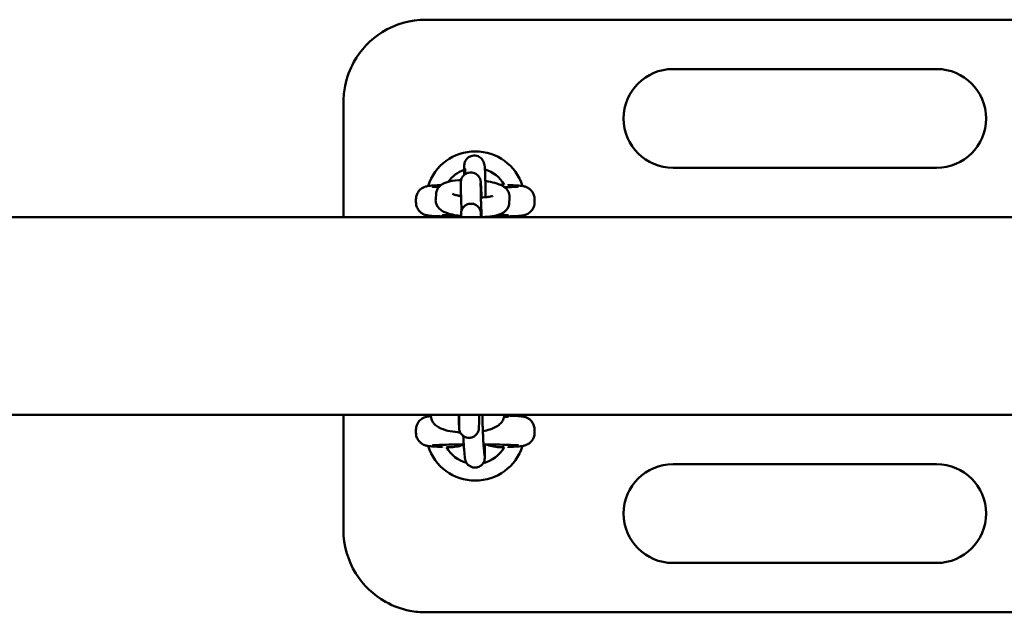
# Model space of a CAD drawing. Units: millimetres. Extents: x 3542 to 13258, y 2190 to 9690.
# Drawn here: x 11775 to 12074, y 5850 to 6030 of the extents above; entities that cross this region are included whole.
import ezdxf

# ---------------------------------------------------------------- set-up
doc = ezdxf.new("R2010")
doc.units = ezdxf.units.MM
doc.header["$LTSCALE"] = 40
doc.layers.add('Viditelná (ISO)', color=7, linetype='Continuous', lineweight=50)

# ---------------------------------------------------------------- blocks, each defined once
blk = doc.blocks.new('VH011-1.5m')
at = {"layer": 'Viditelná (ISO)'}
for p, q in [((8483.27, -3660), (8098.27, -3660)), ((8253.27, -3675), (8173.27, -3675)), ((8073.27, -3720), (8073.27, -3685)), ((8115.82, -3703.36), (8115.99, -3703.9)), ((8110.1, -3705.19), (8110.19, -3705.47)), ((8173.27, -3705), (8253.27, -3705)), ((8108.91, -3711.93), (8108.9, -3709.72)), ((8114.91, -3711.89), (8114.9, -3709.68)), ((8123.27, -3710.26), (8123.27, -3710.06)), ((8101.25, -3714.56), (8101.38, -3712.8)), ((8117.7, -3713.61), (8117.69, -3713.74)), ((8095.27, -3715.44), (8095.27, -3714.56)), ((8123.68, -3714.08), (8123.54, -3715.83)), ((8131.27, -3715.44), (8131.27, -3714.56)), ((8098.27, -3720), (8098.27, -3719.33)), ((8103.27, -3719.94), (8103.27, -3719.74)), ((8108.96, -3720), (8108.96, -3719.2)), ((8114.96, -3720), (8114.96, -3719.16)), ((8123.27, -3719.94), (8123.27, -3719.74)), ((8128.27, -3719.34), (8128.27, -3720)), ((9172, -3720), (6172, -3720)), ((9172, -3780), (6172, -3780)), ((8073.27, -3815), (8073.27, -3780)), ((8098.27, -3780.66), (8098.27, -3780)), ((8099.77, -3780.13), (8099.77, -3780)), ((8105.77, -3780.08), (8105.77, -3780)), ((8108.37, -3783.75), (8108.41, -3782.13)), ((8114.37, -3783.89), (8114.41, -3782.27)), ((8123.27, -3780.06), (8123.27, -3780.26)), ((8128.27, -3780), (8128.27, -3780.67)), ((8095.27, -3784.56), (8095.27, -3785.44)), ((8131.27, -3784.56), (8131.27, -3785.44)), ((8103.27, -3789.74), (8103.27, -3789.94)), ((8110.1, -3792.97), (8109.87, -3790.58)), ((8116.07, -3792.38), (8115.84, -3790)), ((8123.27, -3789.94), (8123.27, -3789.74)), ((8253.27, -3795), (8173.27, -3795)), ((8173.27, -3825), (8253.27, -3825)), ((8098.27, -3840), (8483.27, -3840))]:
    blk.add_line(p, q, dxfattribs=at)
for centre, radius, start, end in [((8173.27, -3690), 15, 90, 270), ((8253.27, -3690), 15, 270, 90), ((8113.27, -3715), 15, 17.3756, 162.6213), ((8113.27, -3715), 10, 109.8354, 144.6788), ((8113.27, -3715), 10, 28.7695, 72.9395), ((8113.27, -3715), 10, 208.7695, 210), ((8113.27, -3715), 10, 330, 331.2305), ((8113.27, -3785), 15, 197.3756, 342.6213), ((8113.27, -3785), 10, 208.7695, 254.6014), ((8113.27, -3785), 10, 283.6674, 331.2305), ((8173.27, -3810), 15, 90, 270), ((8253.27, -3810), 15, 270, 90)]:
    blk.add_arc(centre, radius, start, end, dxfattribs=at)
for centre, major_axis, start_param, end_param in [((8113.27, -3719.44), (-10, 0), 5.468032, 7.408669), ((8113.27, -3719.44), (-10, 0), 2.107772, 3.907875), ((8113.27, -3780.56), (10, 0), 5.774367, 6.780116)]:
    blk.add_ellipse(centre, major_axis=major_axis, ratio=0.031189, start_param=start_param, end_param=end_param, dxfattribs=at)
for points, knots in [([(8098.27, -3660), (8093.64, -3660), (8088.97, -3661.33), (8081.45, -3666.03), (8078.49, -3669.15), (8075.17, -3675.09), (8074.26, -3677.56), (8073.43, -3681.74), (8073.27, -3683.38), (8073.27, -3685)], [-3.127979, -3.127979, -3.127979, -3.127979, -2.017547, -2.017547, -1.016593, -1.016593, -0.390997, -0.390997, 0, 0, 0, 0]), ([(8109.86, -3707.2), (8109.86, -3706.7), (8109.87, -3706.25), (8109.88, -3705.28), (8109.89, -3704.84), (8109.92, -3704.29), (8109.91, -3704.17), (8109.97, -3703.8), (8109.98, -3703.74), (8110.02, -3703.57), (8110.04, -3703.45), (8110.17, -3703.11), (8110.23, -3702.91), (8110.55, -3702.45), (8110.66, -3702.31), (8110.93, -3702.03), (8111.07, -3701.91), (8111.5, -3701.61), (8111.86, -3701.42), (8112.61, -3701.26), (8112.96, -3701.24), (8113.6, -3701.31), (8113.9, -3701.4), (8114.44, -3701.63), (8114.67, -3701.79), (8115.09, -3702.13), (8115.24, -3702.31), (8115.53, -3702.7), (8115.62, -3702.87), (8115.75, -3703.16), (8115.79, -3703.27), (8115.82, -3703.36)], [5.3378065, 5.3378065, 5.3378065, 5.3378065, 5.5719977, 5.5719977, 5.9109102, 5.9109102, 6.0970478, 6.0970478, 6.1272561, 6.1272561, 6.16159, 6.16159, 6.1869665, 6.1869665, 6.1960753, 6.1960753, 6.2023862, 6.2023862, 6.2118577, 6.2118577, 6.2187032, 6.2187032, 6.2253716, 6.2253716, 6.2332681, 6.2332681, 6.2443332, 6.2443332, 6.2619866, 6.2619866, 6.2831853, 6.2831853, 6.2831853, 6.2831853]), ([(8115.99, -3703.9), (8116.03, -3704.02), (8116.05, -3704.09), (8116.08, -3704.25), (8116.09, -3704.31), (8116.12, -3704.49), (8116.13, -3704.57), (8116.18, -3704.97), (8116.19, -3705.28), (8116.22, -3705.85), (8116.23, -3705.98), (8116.24, -3706.27), (8116.25, -3706.42), (8116.26, -3706.75), (8116.27, -3706.92), (8116.28, -3707.27), (8116.28, -3707.45), (8116.31, -3708.34), (8116.33, -3709.12), (8116.37, -3710.79), (8116.38, -3711.67), (8116.4, -3713.01), (8116.41, -3713.46), (8116.42, -3713.9)], [0, 0, 0, 0, 0.026838, 0.026838, 0.064095, 0.064095, 0.142365, 0.142365, 0.450472, 0.450472, 0.539104, 0.539104, 0.629201, 0.629201, 0.719453, 0.719453, 0.808467, 0.808467, 1.136035, 1.136035, 1.459383, 1.459383, 1.622767, 1.622767, 1.622767, 1.622767]), ([(8108.9, -3709.72), (8108.9, -3709.6), (8108.9, -3709.51), (8108.9, -3709.34), (8108.91, -3709.28), (8108.92, -3709.15), (8108.92, -3709.11), (8108.93, -3709), (8108.94, -3708.92), (8108.99, -3708.68), (8109.02, -3708.54), (8109.18, -3708.14), (8109.25, -3707.98), (8109.47, -3707.64), (8109.58, -3707.49), (8109.86, -3707.19), (8110, -3707.07), (8110.44, -3706.76), (8110.79, -3706.58), (8111.53, -3706.4), (8111.87, -3706.38), (8112.51, -3706.44), (8112.81, -3706.52), (8113.35, -3706.74), (8113.58, -3706.89), (8114.01, -3707.23), (8114.17, -3707.4), (8114.47, -3707.8), (8114.55, -3707.97), (8114.72, -3708.32), (8114.76, -3708.44), (8114.82, -3708.64), (8114.83, -3708.7), (8114.86, -3708.82), (8114.87, -3708.87), (8114.88, -3708.97), (8114.89, -3709.01), (8114.91, -3709.16), (8114.92, -3709.23), (8114.93, -3709.38), (8114.94, -3709.44), (8114.95, -3709.59), (8114.95, -3709.67), (8114.97, -3709.84), (8114.97, -3709.93), (8114.99, -3710.13), (8114.99, -3710.23), (8115.01, -3710.46), (8115.01, -3710.59), (8115.03, -3710.86), (8115.04, -3711), (8115.06, -3711.31), (8115.06, -3711.47), (8115.08, -3711.79), (8115.09, -3711.96), (8115.13, -3712.7), (8115.16, -3713.32), (8115.19, -3713.97)], [6.283185, 6.283185, 6.283185, 6.283185, 6.410314, 6.410314, 6.472106, 6.472106, 6.491667, 6.491667, 6.515705, 6.515705, 6.534114, 6.534114, 6.542231, 6.542231, 6.547249, 6.547249, 6.550488, 6.550488, 6.555338, 6.555338, 6.558893, 6.558893, 6.562389, 6.562389, 6.566562, 6.566562, 6.572485, 6.572485, 6.582463, 6.582463, 6.599616, 6.599616, 6.618027, 6.618027, 6.639819, 6.639819, 6.676005, 6.676005, 6.77789, 6.77789, 6.855658, 6.855658, 6.934443, 6.934443, 7.013543, 7.013543, 7.09205, 7.09205, 7.175693, 7.175693, 7.260553, 7.260553, 7.34548, 7.34548, 7.429292, 7.429292, 7.694806, 7.694806, 7.694806, 7.694806]), ([(8110.18, -3705.31), (8110.18, -3705.31), (8110.18, -3705.31), (8110.18, -3705.34), (8110.19, -3705.41), (8110.21, -3705.69), (8110.22, -3705.97), (8110.25, -3706.48), (8110.25, -3706.68), (8110.26, -3706.89)], [0.1290926, 0.1290926, 0.1290926, 0.1290926, 0.1529909, 0.1529909, 0.2850936, 0.2850936, 0.5218371, 0.5218371, 0.6428554, 0.6428554, 0.6428554, 0.6428554]), ([(8102.79, -3710.27), (8102.44, -3710.28), (8102.1, -3710.3), (8101.33, -3710.33), (8100.93, -3710.35), (8100.19, -3710.39), (8099.87, -3710.42), (8099.28, -3710.47), (8099.04, -3710.5), (8098.53, -3710.6), (8098.37, -3710.63), (8097.93, -3710.77), (8097.72, -3710.84), (8097.13, -3711.16), (8096.81, -3711.34), (8096.1, -3712.08), (8095.76, -3712.52), (8095.37, -3713.56), (8095.27, -3714.05), (8095.27, -3714.55), (8095.27, -3714.55), (8095.27, -3714.56)], [-2.310591, -2.310591, -2.310591, -2.310591, -2.2010197, -2.2010197, -2.0434639, -2.0434639, -1.885908, -1.885908, -1.7283522, -1.7283522, -1.6667975, -1.6667975, -1.6276714, -1.6276714, -1.6006443, -1.6006443, -1.5824136, -1.5824136, -1.57101, -1.57101, -1.5707963, -1.5707963, -1.5707963, -1.5707963]), ([(8102.21, -3710.83), (8101.93, -3710.82), (8101.67, -3710.8), (8100.8, -3710.76), (8100.32, -3710.72), (8100.17, -3710.7), (8100.15, -3710.7), (8100.15, -3710.7)], [0.9303831, 0.9303831, 0.9303831, 0.9303831, 1.0355366, 1.0355366, 1.3216902, 1.3216902, 1.3642689, 1.3642689, 1.3642689, 1.3642689]), ([(8101.38, -3712.8), (8101.42, -3712.4), (8101.52, -3712.01), (8101.84, -3711.31), (8102.05, -3711.01), (8102.55, -3710.45), (8102.83, -3710.23), (8103.57, -3709.74), (8104.01, -3709.56), (8105.58, -3709.03), (8106.82, -3708.85), (8108.49, -3708.72), (8108.74, -3708.7), (8108.99, -3708.69)], [6.283185, 6.283185, 6.283185, 6.283185, 6.360527, 6.360527, 6.447742, 6.447742, 6.565474, 6.565474, 6.776733, 6.776733, 7.317151, 7.317151, 7.409688, 7.409688, 7.409688, 7.409688]), ([(8114.9, -3709.68), (8114.9, -3709.61), (8114.9, -3709.56), (8114.9, -3709.56), (8114.9, -3709.56), (8114.9, -3709.56)], [6.2831853, 6.2831853, 6.2831853, 6.2831853, 6.3984982, 6.3984982, 6.3992194, 6.3992194, 6.3992194, 6.3992194]), ([(8116.33, -3709.02), (8116.63, -3709.07), (8116.93, -3709.11), (8118.17, -3709.33), (8119.05, -3709.53), (8120.84, -3710.1), (8121.7, -3710.32), (8122.86, -3711.56), (8123.02, -3711.76), (8123.39, -3712.36), (8123.59, -3712.83), (8123.69, -3713.6), (8123.7, -3713.84), (8123.68, -3714.08)], [8.263076, 8.263076, 8.263076, 8.263076, 8.373878, 8.373878, 8.738757, 8.738757, 9.199691, 9.199691, 9.272419, 9.272419, 9.378961, 9.378961, 9.424778, 9.424778, 9.424778, 9.424778]), ([(8126.38, -3710.7), (8126.38, -3710.7), (8126.35, -3710.7), (8126.15, -3710.72), (8125.9, -3710.74), (8125.07, -3710.8), (8124.4, -3710.83), (8123.15, -3710.87), (8122.67, -3710.89), (8122.15, -3710.9)], [-1.3642689, -1.3642689, -1.3642689, -1.3642689, -1.2899383, -1.2899383, -1.1129419, -1.1129419, -0.8437197, -0.8437197, -0.6972358, -0.6972358, -0.6972358, -0.6972358]), ([(8131.27, -3714.56), (8131.27, -3714.13), (8131.19, -3713.7), (8130.94, -3712.92), (8130.76, -3712.58), (8130.34, -3711.96), (8130.1, -3711.72), (8129.6, -3711.28), (8129.37, -3711.14), (8128.94, -3710.9), (8128.76, -3710.83), (8128.44, -3710.71), (8128.31, -3710.68), (8128.02, -3710.6), (8127.89, -3710.57), (8127.43, -3710.49), (8127.18, -3710.47), (8126.58, -3710.41), (8126.25, -3710.39), (8125.51, -3710.34), (8125.09, -3710.32), (8124.21, -3710.29), (8123.76, -3710.27), (8123.27, -3710.26)], [1.5707963, 1.5707963, 1.5707963, 1.5707963, 1.5808358, 1.5808358, 1.5918964, 1.5918964, 1.6063089, 1.6063089, 1.627105, 1.627105, 1.6540314, 1.6540314, 1.6872552, 1.6872552, 1.7419802, 1.7419802, 1.8995361, 1.8995361, 2.0570919, 2.0570919, 2.2146478, 2.2146478, 2.3585756, 2.3585756, 2.3585756, 2.3585756]), ([(8108.95, -3713.6), (8108.6, -3713.54), (8108.28, -3713.48), (8107.5, -3713.31), (8107.1, -3713.2), (8106.57, -3713.02), (8106.41, -3712.95), (8106.34, -3712.92), (8106.33, -3712.91), (8106.33, -3712.91)], [5.1975455, 5.1975455, 5.1975455, 5.1975455, 5.3622903, 5.3622903, 5.6255107, 5.6255107, 5.8359955, 5.8359955, 5.8864996, 5.8864996, 5.8864996, 5.8864996]), ([(8109.11, -3717.94), (8109.11, -3717.87), (8109.11, -3717.8), (8109.07, -3716.88), (8109.04, -3716.07), (8108.99, -3714.61), (8108.96, -3713.95), (8108.94, -3713.26), (8108.94, -3713.13), (8108.93, -3712.88), (8108.93, -3712.76), (8108.92, -3712.54), (8108.92, -3712.44), (8108.92, -3712.25), (8108.92, -3712.16), (8108.91, -3712.03), (8108.91, -3711.98), (8108.91, -3711.93)], [5.227865, 5.227865, 5.227865, 5.227865, 5.25473, 5.25473, 5.576233, 5.576233, 5.899112, 5.899112, 5.981074, 5.981074, 6.063943, 6.063943, 6.146645, 6.146645, 6.228218, 6.228218, 6.283185, 6.283185, 6.283185, 6.283185]), ([(8115.21, -3720), (8115.19, -3719.55), (8115.17, -3719.11), (8115.14, -3718.45), (8115.13, -3718.24), (8115.11, -3717.81), (8115.11, -3717.6), (8115.09, -3717.18), (8115.08, -3716.98), (8115.06, -3716.57), (8115.06, -3716.38), (8115.04, -3715.99), (8115.03, -3715.8), (8115.02, -3715.43), (8115.01, -3715.24), (8115, -3714.89), (8114.99, -3714.71), (8114.98, -3714.38), (8114.98, -3714.22), (8114.97, -3713.91), (8114.96, -3713.76), (8114.95, -3713.48), (8114.95, -3713.34), (8114.94, -3713.08), (8114.94, -3712.96), (8114.93, -3712.73), (8114.93, -3712.63), (8114.92, -3712.25), (8114.91, -3712.03), (8114.91, -3711.89)], [4.941773, 4.941773, 4.941773, 4.941773, 5.106824, 5.106824, 5.185974, 5.185974, 5.266156, 5.266156, 5.346347, 5.346347, 5.425519, 5.425519, 5.504474, 5.504474, 5.584475, 5.584475, 5.6645, 5.6645, 5.743518, 5.743518, 5.821725, 5.821725, 5.901011, 5.901011, 5.980364, 5.980364, 6.058736, 6.058736, 6.283185, 6.283185, 6.283185, 6.283185]), ([(8118.64, -3713.5), (8118.64, -3713.5), (8118.62, -3713.51), (8118.53, -3713.55), (8118.41, -3713.59), (8118.04, -3713.68), (8117.76, -3713.73), (8117.03, -3713.84), (8116.55, -3713.9), (8115.68, -3713.95), (8115.33, -3713.97), (8114.97, -3713.98)], [3.5250664, 3.5250664, 3.5250664, 3.5250664, 3.6050055, 3.6050055, 3.7558896, 3.7558896, 3.9576104, 3.9576104, 4.2068693, 4.2068693, 4.3630535, 4.3630535, 4.3630535, 4.3630535]), ([(8095.27, -3715.44), (8095.27, -3715.87), (8095.34, -3716.3), (8095.59, -3717.08), (8095.77, -3717.42), (8096.2, -3718.04), (8096.43, -3718.28), (8096.93, -3718.72), (8097.16, -3718.86), (8097.6, -3719.1), (8097.77, -3719.17), (8098.09, -3719.29), (8098.22, -3719.32), (8098.51, -3719.4), (8098.64, -3719.43), (8099.1, -3719.51), (8099.35, -3719.53), (8099.95, -3719.59), (8100.28, -3719.61), (8101.03, -3719.66), (8101.44, -3719.68), (8102.32, -3719.71), (8102.78, -3719.73), (8103.27, -3719.74)], [1.5707963, 1.5707963, 1.5707963, 1.5707963, 1.5808358, 1.5808358, 1.5918964, 1.5918964, 1.6063089, 1.6063089, 1.627105, 1.627105, 1.6540314, 1.6540314, 1.6872552, 1.6872552, 1.7419802, 1.7419802, 1.8995361, 1.8995361, 2.0570919, 2.0570919, 2.2146478, 2.2146478, 2.3585756, 2.3585756, 2.3585756, 2.3585756]), ([(8108.96, -3719.66), (8108.53, -3719.61), (8108.11, -3719.54), (8106.75, -3719.31), (8105.88, -3719.1), (8104.08, -3718.53), (8103.22, -3718.32), (8102.06, -3717.08), (8101.9, -3716.88), (8101.53, -3716.27), (8101.34, -3715.81), (8101.23, -3715.04), (8101.23, -3714.79), (8101.25, -3714.56)], [5.077167, 5.077167, 5.077167, 5.077167, 5.232285, 5.232285, 5.597164, 5.597164, 6.058098, 6.058098, 6.130826, 6.130826, 6.237368, 6.237368, 6.283185, 6.283185, 6.283185, 6.283185]), ([(8108.96, -3719.2), (8108.96, -3719.09), (8108.96, -3718.99), (8108.96, -3718.83), (8108.96, -3718.77), (8108.97, -3718.63), (8108.98, -3718.59), (8108.99, -3718.48), (8109, -3718.41), (8109.05, -3718.16), (8109.07, -3718.03), (8109.24, -3717.62), (8109.3, -3717.47), (8109.53, -3717.12), (8109.64, -3716.97), (8109.92, -3716.68), (8110.06, -3716.55), (8110.49, -3716.24), (8110.85, -3716.06), (8111.58, -3715.88), (8111.93, -3715.86), (8112.57, -3715.92), (8112.87, -3716), (8113.41, -3716.23), (8113.64, -3716.38), (8114.07, -3716.71), (8114.22, -3716.89), (8114.53, -3717.28), (8114.61, -3717.45), (8114.78, -3717.8), (8114.82, -3717.92), (8114.87, -3718.12), (8114.89, -3718.19), (8114.92, -3718.3), (8114.92, -3718.35), (8114.94, -3718.45), (8114.95, -3718.49), (8114.97, -3718.64), (8114.97, -3718.72), (8115.01, -3719.05), (8115.03, -3719.38), (8115.06, -3719.88), (8115.06, -3719.94), (8115.07, -3720)], [6.2831853, 6.2831853, 6.2831853, 6.2831853, 6.4103142, 6.4103142, 6.4721064, 6.4721064, 6.4916671, 6.4916671, 6.5157053, 6.5157053, 6.5341141, 6.5341141, 6.5422314, 6.5422314, 6.5472493, 6.5472493, 6.5504877, 6.5504877, 6.5553376, 6.5553376, 6.558893, 6.558893, 6.562389, 6.562389, 6.566562, 6.566562, 6.5724855, 6.5724855, 6.5824631, 6.5824631, 6.5996159, 6.5996159, 6.6180274, 6.6180274, 6.6398194, 6.6398194, 6.676005, 6.676005, 6.7778905, 6.7778905, 7.0920497, 7.0920497, 7.1313248, 7.1313248, 7.1313248, 7.1313248]), ([(8123.54, -3715.83), (8123.51, -3716.24), (8123.4, -3716.63), (8123.09, -3717.33), (8122.87, -3717.63), (8122.38, -3718.19), (8122.09, -3718.41), (8121.35, -3718.89), (8120.92, -3719.07), (8119.34, -3719.61), (8118.11, -3719.79), (8116.2, -3719.94), (8115.71, -3719.96), (8115.21, -3719.98)], [3.141593, 3.141593, 3.141593, 3.141593, 3.218935, 3.218935, 3.306149, 3.306149, 3.423882, 3.423882, 3.635141, 3.635141, 4.175558, 4.175558, 4.355019, 4.355019, 4.355019, 4.355019]), ([(8123.27, -3719.74), (8123.8, -3719.73), (8124.3, -3719.71), (8125.2, -3719.67), (8125.61, -3719.65), (8126.34, -3719.61), (8126.66, -3719.58), (8127.25, -3719.53), (8127.5, -3719.5), (8128.01, -3719.4), (8128.17, -3719.37), (8128.61, -3719.23), (8128.82, -3719.16), (8129.41, -3718.84), (8129.73, -3718.66), (8130.43, -3717.92), (8130.77, -3717.48), (8131.16, -3716.44), (8131.26, -3715.95), (8131.27, -3715.45), (8131.27, -3715.45), (8131.27, -3715.44)], [-2.3585756, -2.3585756, -2.3585756, -2.3585756, -2.2010197, -2.2010197, -2.0434639, -2.0434639, -1.885908, -1.885908, -1.7283522, -1.7283522, -1.6667975, -1.6667975, -1.6276714, -1.6276714, -1.6006443, -1.6006443, -1.5824136, -1.5824136, -1.57101, -1.57101, -1.5707963, -1.5707963, -1.5707963, -1.5707963]), ([(8114.96, -3719.16), (8114.96, -3719.1), (8114.96, -3719.05), (8114.96, -3719.05), (8114.96, -3719.05), (8114.96, -3719.05)], [6.2831853, 6.2831853, 6.2831853, 6.2831853, 6.3984982, 6.3984982, 6.3992194, 6.3992194, 6.3992194, 6.3992194]), ([(8099.78, -3780.43), (8099.71, -3780.43), (8099.64, -3780.44), (8099.28, -3780.47), (8099.04, -3780.5), (8098.53, -3780.6), (8098.37, -3780.63), (8097.93, -3780.77), (8097.72, -3780.84), (8097.13, -3781.16), (8096.81, -3781.34), (8096.1, -3782.08), (8095.76, -3782.52), (8095.37, -3783.56), (8095.27, -3784.05), (8095.27, -3784.55), (8095.27, -3784.55), (8095.27, -3784.56)], [-1.9217473, -1.9217473, -1.9217473, -1.9217473, -1.885908, -1.885908, -1.7283522, -1.7283522, -1.6667975, -1.6667975, -1.6276714, -1.6276714, -1.6006443, -1.6006443, -1.5824136, -1.5824136, -1.57101, -1.57101, -1.5707963, -1.5707963, -1.5707963, -1.5707963]), ([(8108.7, -3785.37), (8108.44, -3785.35), (8108.19, -3785.33), (8106.89, -3785.22), (8105.9, -3785.06), (8103.95, -3784.6), (8103.02, -3784.29), (8101.71, -3783.54), (8101.29, -3783.24), (8100.67, -3782.59), (8100.47, -3782.33), (8100.04, -3781.59), (8099.84, -3781.04), (8099.77, -3780.34), (8099.77, -3780.23), (8099.77, -3780.13)], [4.968122, 4.968122, 4.968122, 4.968122, 5.054839, 5.054839, 5.415177, 5.415177, 5.818103, 5.818103, 6.015032, 6.015032, 6.113906, 6.113906, 6.258065, 6.258065, 6.283185, 6.283185, 6.283185, 6.283185]), ([(8114.37, -3783.89), (8114.37, -3783.97), (8114.36, -3784.03), (8114.36, -3784.17), (8114.35, -3784.22), (8114.34, -3784.34), (8114.33, -3784.38), (8114.31, -3784.52), (8114.29, -3784.63), (8114.23, -3784.85), (8114.2, -3784.96), (8114.08, -3785.26), (8113.99, -3785.45), (8113.71, -3785.87), (8113.5, -3786.1), (8113.03, -3786.5), (8112.75, -3786.66), (8112.16, -3786.89), (8111.84, -3786.96), (8111.2, -3787), (8110.88, -3786.96), (8110.26, -3786.79), (8109.96, -3786.66), (8109.43, -3786.31), (8109.19, -3786.08), (8108.8, -3785.58), (8108.64, -3785.3), (8108.49, -3784.87), (8108.45, -3784.73), (8108.41, -3784.54), (8108.4, -3784.47), (8108.38, -3784.38), (8108.38, -3784.34), (8108.37, -3784.25), (8108.36, -3784.2), (8108.36, -3784.12), (8108.36, -3784.08), (8108.35, -3783.94), (8108.34, -3783.83), (8108.33, -3783.49), (8108.33, -3783.22), (8108.31, -3782.39), (8108.3, -3781.74), (8108.28, -3780.68), (8108.28, -3780.35), (8108.27, -3780)], [0, 0, 0, 0, 0.085307, 0.085307, 0.123337, 0.123337, 0.140928, 0.140928, 0.175803, 0.175803, 0.210065, 0.210065, 0.273717, 0.273717, 0.363244, 0.363244, 0.458594, 0.458594, 0.554214, 0.554214, 0.649847, 0.649847, 0.74548, 0.74548, 0.841106, 0.841106, 0.936567, 0.936567, 0.979527, 0.979527, 1.001775, 1.001775, 1.018979, 1.018979, 1.053512, 1.053512, 1.09578, 1.09578, 1.222485, 1.222485, 1.413536, 1.413536, 1.700505, 1.700505, 1.821147, 1.821147, 1.821147, 1.821147]), ([(8108.41, -3782.13), (8108.41, -3782.05), (8108.41, -3781.9), (8108.42, -3781.44), (8108.42, -3781.09), (8108.42, -3780.46), (8108.42, -3780.24), (8108.42, -3780)], [0, 0, 0, 0, 0.1601237, 0.1601237, 0.3690336, 0.3690336, 0.4707288, 0.4707288, 0.4707288, 0.4707288]), ([(8114.42, -3780), (8114.42, -3780.26), (8114.42, -3780.51), (8114.42, -3781.27), (8114.42, -3781.69), (8114.41, -3782.09), (8114.41, -3782.19), (8114.41, -3782.27)], [2.9005256, 2.9005256, 2.9005256, 2.9005256, 3.0125715, 3.0125715, 3.2763895, 3.2763895, 3.3749961, 3.3749961, 3.3749961, 3.3749961]), ([(8115.84, -3790), (8115.83, -3789.88), (8115.81, -3789.68), (8115.77, -3789.08), (8115.74, -3788.62), (8115.68, -3787.49), (8115.65, -3786.8), (8115.61, -3785.87), (8115.6, -3785.67), (8115.58, -3785.28), (8115.58, -3785.08), (8115.56, -3784.67), (8115.55, -3784.46), (8115.53, -3784.05), (8115.53, -3783.84), (8115.51, -3783.42), (8115.5, -3783.21), (8115.49, -3782.78), (8115.48, -3782.57), (8115.47, -3782.13), (8115.46, -3781.92), (8115.44, -3781.49), (8115.44, -3781.28), (8115.42, -3780.71), (8115.41, -3780.35), (8115.4, -3780)], [6.283185, 6.283185, 6.283185, 6.283185, 6.489011, 6.489011, 6.776141, 6.776141, 7.08679, 7.08679, 7.165342, 7.165342, 7.244887, 7.244887, 7.324416, 7.324416, 7.402922, 7.402922, 7.481807, 7.481807, 7.561711, 7.561711, 7.641616, 7.641616, 7.720502, 7.720502, 7.856178, 7.856178, 7.856178, 7.856178]), ([(8122.1, -3780), (8122.08, -3780.41), (8121.99, -3780.82), (8121.69, -3781.63), (8121.46, -3782.01), (8120.85, -3782.76), (8120.47, -3783.08), (8119.33, -3783.86), (8118.54, -3784.19), (8117.02, -3784.67), (8116.31, -3784.84), (8115.57, -3784.98)], [3.154911, 3.154911, 3.154911, 3.154911, 3.254344, 3.254344, 3.381887, 3.381887, 3.564331, 3.564331, 3.918845, 3.918845, 4.190653, 4.190653, 4.190653, 4.190653]), ([(8131.27, -3784.56), (8131.27, -3784.13), (8131.19, -3783.7), (8130.94, -3782.92), (8130.76, -3782.58), (8130.34, -3781.96), (8130.1, -3781.72), (8129.6, -3781.28), (8129.37, -3781.14), (8128.94, -3780.9), (8128.76, -3780.83), (8128.44, -3780.71), (8128.31, -3780.68), (8128.02, -3780.6), (8127.89, -3780.57), (8127.43, -3780.49), (8127.18, -3780.47), (8126.58, -3780.41), (8126.25, -3780.39), (8125.51, -3780.34), (8125.09, -3780.32), (8124.21, -3780.29), (8123.76, -3780.27), (8123.27, -3780.26)], [1.5707963, 1.5707963, 1.5707963, 1.5707963, 1.5808358, 1.5808358, 1.5918964, 1.5918964, 1.6063089, 1.6063089, 1.627105, 1.627105, 1.6540314, 1.6540314, 1.6872552, 1.6872552, 1.7419802, 1.7419802, 1.8995361, 1.8995361, 2.0570919, 2.0570919, 2.2146478, 2.2146478, 2.3585756, 2.3585756, 2.3585756, 2.3585756]), ([(8095.27, -3785.44), (8095.27, -3785.87), (8095.34, -3786.3), (8095.59, -3787.08), (8095.77, -3787.42), (8096.2, -3788.04), (8096.43, -3788.28), (8096.93, -3788.72), (8097.16, -3788.86), (8097.6, -3789.1), (8097.77, -3789.17), (8098.09, -3789.29), (8098.22, -3789.32), (8098.51, -3789.4), (8098.64, -3789.43), (8099.1, -3789.51), (8099.35, -3789.53), (8099.95, -3789.59), (8100.28, -3789.61), (8101.03, -3789.66), (8101.44, -3789.68), (8102.32, -3789.71), (8102.78, -3789.73), (8103.27, -3789.74)], [1.5707963, 1.5707963, 1.5707963, 1.5707963, 1.5808358, 1.5808358, 1.5918964, 1.5918964, 1.6063089, 1.6063089, 1.627105, 1.627105, 1.6540314, 1.6540314, 1.6872552, 1.6872552, 1.7419802, 1.7419802, 1.8995361, 1.8995361, 2.0570919, 2.0570919, 2.2146478, 2.2146478, 2.3585756, 2.3585756, 2.3585756, 2.3585756]), ([(8108.37, -3783.79), (8108.37, -3783.79), (8108.37, -3783.78), (8108.37, -3783.76), (8108.37, -3783.76), (8108.37, -3783.75)], [3.28980837, 3.28980837, 3.28980837, 3.28980837, 3.32474477, 3.32474477, 3.3414648, 3.3414648, 3.3414648, 3.3414648]), ([(8123.27, -3789.74), (8123.8, -3789.73), (8124.3, -3789.71), (8125.2, -3789.67), (8125.61, -3789.65), (8126.34, -3789.61), (8126.66, -3789.58), (8127.25, -3789.53), (8127.5, -3789.5), (8128.01, -3789.4), (8128.17, -3789.37), (8128.61, -3789.23), (8128.82, -3789.16), (8129.41, -3788.84), (8129.73, -3788.66), (8130.43, -3787.92), (8130.77, -3787.48), (8131.16, -3786.44), (8131.26, -3785.95), (8131.27, -3785.45), (8131.27, -3785.45), (8131.27, -3785.44)], [-2.3585756, -2.3585756, -2.3585756, -2.3585756, -2.2010197, -2.2010197, -2.0434639, -2.0434639, -1.885908, -1.885908, -1.7283522, -1.7283522, -1.6667975, -1.6667975, -1.6276714, -1.6276714, -1.6006443, -1.6006443, -1.5824136, -1.5824136, -1.57101, -1.57101, -1.5707963, -1.5707963, -1.5707963, -1.5707963]), ([(8109.87, -3790.58), (8109.84, -3790.26), (8109.81, -3789.87), (8109.74, -3788.81), (8109.71, -3788.13), (8109.66, -3787.07), (8109.64, -3786.76), (8109.63, -3786.43)], [0, 0, 0, 0, 0.3141593, 0.3141593, 0.6552239, 0.6552239, 0.7879818, 0.7879818, 0.7879818, 0.7879818]), ([(8100.15, -3789.3), (8100.15, -3789.3), (8100.19, -3789.3), (8100.38, -3789.28), (8100.63, -3789.26), (8101.46, -3789.2), (8102.14, -3789.17), (8103.87, -3789.11), (8104.96, -3789.08), (8107.28, -3789.04), (8108.49, -3789.02), (8109.76, -3789.01)], [-1.364269, -1.364269, -1.364269, -1.364269, -1.289938, -1.289938, -1.112942, -1.112942, -0.84372, -0.84372, -0.538326, -0.538326, -0.255858, -0.255858, -0.255858, -0.255858]), ([(8116.15, -3789.01), (8116.15, -3789.32), (8116.16, -3789.63), (8116.18, -3790.62), (8116.19, -3791.23), (8116.19, -3792.26), (8116.19, -3792.64), (8116.16, -3793.11), (8116.17, -3793.2), (8116.1, -3793.6), (8116.08, -3793.71), (8115.98, -3794.04), (8115.93, -3794.22), (8115.67, -3794.66), (8115.58, -3794.81), (8115.33, -3795.1), (8115.2, -3795.23), (8114.78, -3795.57), (8114.43, -3795.78), (8113.67, -3796), (8113.32, -3796.05), (8112.66, -3796.01), (8112.36, -3795.94), (8111.8, -3795.73), (8111.56, -3795.59), (8111.11, -3795.26), (8110.95, -3795.08), (8110.63, -3794.7), (8110.54, -3794.53), (8110.37, -3794.2), (8110.33, -3794.07), (8110.26, -3793.87), (8110.24, -3793.79), (8110.2, -3793.64), (8110.19, -3793.58), (8110.16, -3793.41), (8110.14, -3793.34), (8110.12, -3793.16), (8110.11, -3793.07), (8110.1, -3792.97)], [4.957533, 4.957533, 4.957533, 4.957533, 5.090681, 5.090681, 5.417411, 5.417411, 5.763861, 5.763861, 5.893692, 5.893692, 5.930343, 5.930343, 5.955246, 5.955246, 5.964917, 5.964917, 5.971567, 5.971567, 5.981226, 5.981226, 5.987841, 5.987841, 5.994111, 5.994111, 6.001382, 6.001382, 6.011384, 6.011384, 6.027273, 6.027273, 6.050663, 6.050663, 6.076579, 6.076579, 6.112016, 6.112016, 6.184482, 6.184482, 6.283185, 6.283185, 6.283185, 6.283185]), ([(8115.77, -3789.01), (8116.81, -3789.01), (8117.82, -3789.02), (8120.12, -3789.05), (8121.36, -3789.08), (8123.5, -3789.14), (8124.41, -3789.17), (8125.73, -3789.24), (8126.21, -3789.28), (8126.37, -3789.3), (8126.38, -3789.3), (8126.38, -3789.3)], [0.181196, 0.181196, 0.181196, 0.181196, 0.409533, 0.409533, 0.725166, 0.725166, 1.035537, 1.035537, 1.32169, 1.32169, 1.364269, 1.364269, 1.364269, 1.364269]), ([(8116.08, -3792.48), (8116.08, -3792.48), (8116.08, -3792.48), (8116.08, -3792.48), (8116.08, -3792.44), (8116.07, -3792.38)], [6.1788479, 6.1788479, 6.1788479, 6.1788479, 6.1880126, 6.1880126, 6.2831853, 6.2831853, 6.2831853, 6.2831853]), ([(8073.27, -3815), (8073.27, -3819.62), (8074.57, -3824.23), (8079.24, -3831.75), (8082.36, -3834.74), (8088.32, -3838.08), (8090.79, -3839), (8094.99, -3839.84), (8096.64, -3840), (8098.27, -3840)], [-3.132207, -3.132207, -3.132207, -3.132207, -2.020273, -2.020273, -1.017967, -1.017967, -0.391526, -0.391526, 0, 0, 0, 0])]:
    blk.add_open_spline(points, degree=3, knots=knots, dxfattribs=at)
for points, weights in [([(8122.03, -3710.19), (8121.45, -3710.19), (8120.93, -3710.19)], [1, 1.03588700554, 1.0694259269]), ([(8104.5, -3719.81), (8107.21, -3719.8), (8108.96, -3719.79)], [1, 1.19319511815, 1.31833970589]), ([(8117.75, -3719.79), (8119.45, -3719.8), (8122.03, -3719.81)], [1.30440299864, 1.1825956568, 1]), ([(8104.5, -3789.81), (8105.25, -3789.81), (8105.9, -3789.81)], [1, 1.04643365264, 1.08893628835]), ([(8120.64, -3789.81), (8121.29, -3789.81), (8122.03, -3789.81)], [1.08893628835, 1.04643365264, 1])]:
    blk.add_rational_spline(points, weights, degree=2, dxfattribs=at)
for points in [[(8115.46, -3719.97), (8115.46, -3719.98), (8115.46, -3719.99), (8115.46, -3720)], [(8116.42, -3719.92), (8116.42, -3719.95), (8116.42, -3719.97), (8116.42, -3720)], [(8105.9, -3789.81), (8107.33, -3789.8), (8108.68, -3789.46), (8109.76, -3789.12)], [(8116.42, -3789.01), (8117.62, -3789.4), (8119.08, -3789.8), (8120.64, -3789.81)]]:
    blk.add_open_spline(points, degree=3, dxfattribs=at)

msp = doc.modelspace()

# ---------------------------------------------------------------- block references
msp.add_blockref('VH011-1.5m', (3800, 9690))

doc.saveas('drawing.dxf')
